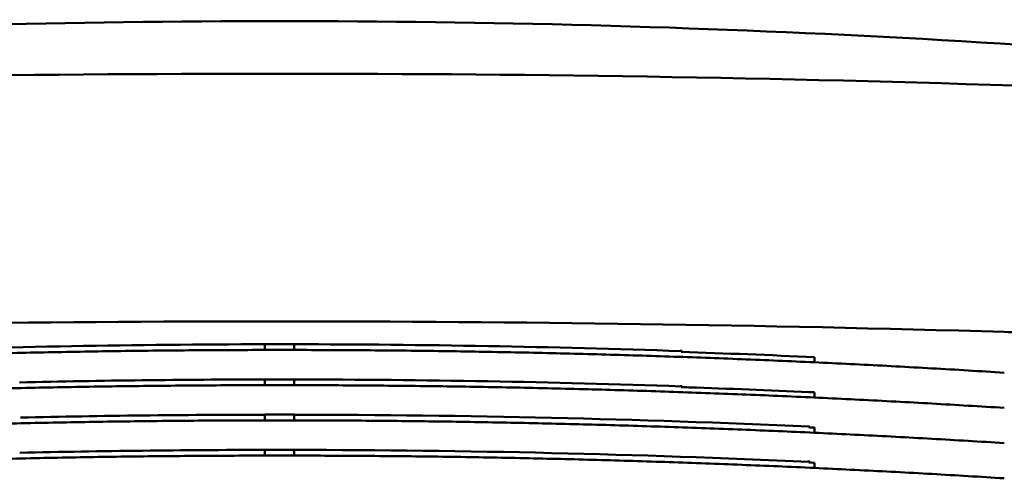
# Model space of a CAD drawing. Units: millimetres. Extents: x 0 to 2625, y 0 to 1856.
# Drawn here: x 2042 to 2095, y 1435 to 1460 of the extents above; entities that cross this region are included whole.
import ezdxf

# ---------------------------------------------------------------- set-up
doc = ezdxf.new("R2010")
doc.units = ezdxf.units.MM
doc.header["$LTSCALE"] = 6.25
doc.layers.add('Visible (ISO)', color=7, linetype='Continuous', lineweight=50)

msp = doc.modelspace()

# ---------------------------------------------------------------- linework, layer by layer
at = {"layer": 'Visible (ISO)'}
for p, q in [((2054.954, 1442.358), (2054.954, 1442.671)), ((2056.566, 1442.671), (2056.566, 1442.358)), ((2085.072, 1441.681), (2085.072, 1441.965)), ((2054.954, 1440.43), (2054.954, 1440.743)), ((2056.566, 1440.743), (2056.566, 1440.43)), ((2085.072, 1439.752), (2085.072, 1440.037)), ((2054.954, 1438.501), (2054.954, 1438.815)), ((2056.566, 1438.815), (2056.566, 1438.501)), ((2085.072, 1437.824), (2085.072, 1438.109)), ((2054.954, 1436.573), (2054.954, 1436.886)), ((2056.566, 1436.886), (2056.566, 1436.573)), ((2085.072, 1435.896), (2085.072, 1436.18))]:
    msp.add_line(p, q, dxfattribs=at)
for centre, major_axis, ratio, start_param, end_param in [((2055.76, 657.759), (1000, 0), 0.799732, 1.527799, 1.613794), ((2055.76, 711.566), (-1000, 0), 0.732357, 4.669391, 4.672667)]:
    msp.add_ellipse(centre, major_axis=major_axis, ratio=ratio, start_param=start_param, end_param=end_param, dxfattribs=at)
for points, knots in [([(2140.944, 1454.637), (2129.667, 1456.159), (2118.336, 1457.382), (2095.617, 1459.22), (2084.229, 1459.834), (2061.447, 1460.447), (2050.06, 1460.447), (2027.285, 1459.834), (2015.899, 1459.22), (1993.184, 1457.382), (1981.854, 1456.159), (1970.577, 1454.637)], [0, 0, 0, 0, 3.372474, 3.372474, 6.744948, 6.744948, 10.117423, 10.117423, 13.489897, 13.489897, 16.862371, 16.862371, 16.862371, 16.862371]), ([(2095.471, 1443.345), (2082.183, 1443.732), (2068.885, 1443.925), (2042.403, 1443.921), (2029.221, 1443.729), (2016.049, 1443.345)], [-7.944596, -7.944596, -7.944596, -7.944596, -3.954785, -3.954785, 0, 0, 0, 0]), ([(2095.474, 1441.114), (2094.152, 1441.197), (2092.83, 1441.276), (2090.185, 1441.425), (2088.862, 1441.495), (2086.216, 1441.628), (2084.893, 1441.69), (2082.246, 1441.806), (2080.922, 1441.86), (2078.275, 1441.96), (2076.951, 1442.006), (2074.303, 1442.089), (2072.979, 1442.126), (2070.331, 1442.192), (2069.006, 1442.221), (2066.357, 1442.271), (2065.033, 1442.292), (2062.384, 1442.325), (2061.059, 1442.338), (2058.41, 1442.354), (2057.085, 1442.358), (2054.436, 1442.358), (2053.111, 1442.354), (2050.462, 1442.338), (2049.137, 1442.325), (2046.488, 1442.292), (2045.163, 1442.271), (2042.514, 1442.221), (2041.19, 1442.192), (2038.542, 1442.126), (2037.217, 1442.089), (2034.569, 1442.006), (2033.246, 1441.96), (2030.598, 1441.86), (2029.275, 1441.806), (2025.966, 1441.661), (2023.982, 1441.565), (2020.013, 1441.353), (2018.03, 1441.238), (2016.047, 1441.114)], [0, 0, 0, 0, 0.397343, 0.397343, 0.794685, 0.794685, 1.192028, 1.192028, 1.58937, 1.58937, 1.986713, 1.986713, 2.384055, 2.384055, 2.781398, 2.781398, 3.17874, 3.17874, 3.576083, 3.576083, 3.973425, 3.973425, 4.370768, 4.370768, 4.76811, 4.76811, 5.165453, 5.165453, 5.562795, 5.562795, 5.960138, 5.960138, 6.35748, 6.35748, 6.754823, 6.754823, 7.350837, 7.350837, 7.94685, 7.94685, 7.94685, 7.94685]), ([(2077.76, 1442.366), (2077.76, 1442.356), (2077.76, 1442.344), (2077.76, 1442.319), (2077.76, 1442.306), (2077.76, 1442.28), (2077.76, 1442.267), (2077.76, 1442.255), (2077.76, 1442.254), (2077.76, 1442.252)], [0, 0, 0, 0, 0.00390752, 0.00390752, 0.00781753, 0.00781753, 0.01172869, 0.01172869, 0.01214494, 0.01214494, 0.01214494, 0.01214494]), ([(2095.474, 1439.186), (2094.152, 1439.269), (2092.83, 1439.347), (2090.185, 1439.497), (2088.862, 1439.567), (2086.216, 1439.7), (2084.893, 1439.762), (2082.246, 1439.878), (2080.922, 1439.932), (2078.275, 1440.032), (2076.951, 1440.077), (2074.303, 1440.16), (2072.979, 1440.198), (2070.331, 1440.264), (2069.006, 1440.293), (2066.357, 1440.343), (2065.033, 1440.364), (2062.384, 1440.397), (2061.059, 1440.409), (2058.41, 1440.426), (2057.085, 1440.43), (2054.436, 1440.43), (2053.111, 1440.426), (2050.462, 1440.409), (2049.137, 1440.397), (2046.488, 1440.364), (2045.163, 1440.343), (2042.514, 1440.293), (2041.19, 1440.264), (2038.542, 1440.198), (2037.217, 1440.16), (2034.569, 1440.077), (2033.246, 1440.032), (2030.598, 1439.932), (2029.275, 1439.878), (2025.966, 1439.733), (2023.982, 1439.636), (2020.013, 1439.425), (2018.03, 1439.31), (2016.047, 1439.186)], [0, 0, 0, 0, 0.397343, 0.397343, 0.794685, 0.794685, 1.192028, 1.192028, 1.58937, 1.58937, 1.986713, 1.986713, 2.384055, 2.384055, 2.781398, 2.781398, 3.17874, 3.17874, 3.576083, 3.576083, 3.973425, 3.973425, 4.370768, 4.370768, 4.76811, 4.76811, 5.165453, 5.165453, 5.562795, 5.562795, 5.960138, 5.960138, 6.35748, 6.35748, 6.754823, 6.754823, 7.350837, 7.350837, 7.94685, 7.94685, 7.94685, 7.94685]), ([(2077.76, 1440.438), (2077.76, 1440.427), (2077.76, 1440.416), (2077.76, 1440.391), (2077.76, 1440.377), (2077.76, 1440.352), (2077.76, 1440.339), (2077.76, 1440.326), (2077.76, 1440.325), (2077.76, 1440.324)], [0, 0, 0, 0, 0.00390752, 0.00390752, 0.00781753, 0.00781753, 0.01172868, 0.01172868, 0.01213504, 0.01213504, 0.01213504, 0.01213504]), ([(2077.76, 1440.324), (2077.865, 1440.321), (2078.015, 1440.316), (2080.384, 1440.234), (2082.573, 1440.148), (2084.762, 1440.051)], [0.000387, 0.000387, 0.000387, 0.000387, 0.0313937, 0.0313937, 0.4105793, 0.4105793, 0.4105793, 0.4105793]), ([(2095.474, 1437.257), (2094.152, 1437.34), (2092.83, 1437.419), (2090.185, 1437.568), (2088.862, 1437.639), (2086.216, 1437.771), (2084.893, 1437.834), (2082.246, 1437.95), (2080.922, 1438.004), (2078.275, 1438.103), (2076.951, 1438.149), (2074.303, 1438.232), (2072.979, 1438.269), (2070.331, 1438.336), (2069.006, 1438.365), (2066.357, 1438.414), (2065.033, 1438.435), (2062.384, 1438.468), (2061.059, 1438.481), (2058.41, 1438.498), (2057.085, 1438.502), (2054.436, 1438.502), (2053.111, 1438.498), (2050.462, 1438.481), (2049.137, 1438.468), (2046.488, 1438.435), (2045.163, 1438.414), (2042.514, 1438.365), (2041.19, 1438.336), (2038.542, 1438.269), (2037.217, 1438.232), (2034.569, 1438.149), (2033.246, 1438.103), (2030.598, 1438.004), (2029.275, 1437.95), (2025.966, 1437.805), (2023.982, 1437.708), (2020.013, 1437.497), (2018.03, 1437.382), (2016.047, 1437.257)], [0, 0, 0, 0, 0.397343, 0.397343, 0.794685, 0.794685, 1.192028, 1.192028, 1.58937, 1.58937, 1.986713, 1.986713, 2.384055, 2.384055, 2.781398, 2.781398, 3.17874, 3.17874, 3.576083, 3.576083, 3.973425, 3.973425, 4.370768, 4.370768, 4.76811, 4.76811, 5.165453, 5.165453, 5.562795, 5.562795, 5.960138, 5.960138, 6.35748, 6.35748, 6.754823, 6.754823, 7.350837, 7.350837, 7.94685, 7.94685, 7.94685, 7.94685]), ([(2084.764, 1438.228), (2084.763, 1438.217), (2084.763, 1438.206), (2084.762, 1438.181), (2084.762, 1438.167), (2084.761, 1438.143), (2084.761, 1438.133), (2084.761, 1438.123)], [0, 0, 0, 0, 0.00390394, 0.00390394, 0.00780862, 0.00780862, 0.0111531, 0.0111531, 0.0111531, 0.0111531]), ([(2095.474, 1435.329), (2094.152, 1435.412), (2092.83, 1435.491), (2090.185, 1435.64), (2088.862, 1435.71), (2086.216, 1435.843), (2084.893, 1435.905), (2082.246, 1436.021), (2080.922, 1436.075), (2078.275, 1436.175), (2076.951, 1436.221), (2074.303, 1436.304), (2072.979, 1436.341), (2070.331, 1436.407), (2069.006, 1436.436), (2066.357, 1436.486), (2065.033, 1436.507), (2062.384, 1436.54), (2061.059, 1436.553), (2058.41, 1436.569), (2057.085, 1436.573), (2054.436, 1436.573), (2053.111, 1436.569), (2050.462, 1436.553), (2049.137, 1436.54), (2046.488, 1436.507), (2045.163, 1436.486), (2042.514, 1436.436), (2041.19, 1436.407), (2038.542, 1436.341), (2037.217, 1436.304), (2034.569, 1436.221), (2033.246, 1436.175), (2030.598, 1436.075), (2029.275, 1436.021), (2025.966, 1435.876), (2023.982, 1435.78), (2020.013, 1435.568), (2018.03, 1435.453), (2016.047, 1435.329)], [0, 0, 0, 0, 0.397343, 0.397343, 0.794685, 0.794685, 1.192028, 1.192028, 1.58937, 1.58937, 1.986713, 1.986713, 2.384055, 2.384055, 2.781398, 2.781398, 3.17874, 3.17874, 3.576083, 3.576083, 3.973425, 3.973425, 4.370768, 4.370768, 4.76811, 4.76811, 5.165453, 5.165453, 5.562795, 5.562795, 5.960138, 5.960138, 6.35748, 6.35748, 6.754823, 6.754823, 7.350837, 7.350837, 7.94685, 7.94685, 7.94685, 7.94685]), ([(2084.764, 1436.299), (2084.763, 1436.289), (2084.763, 1436.277), (2084.762, 1436.252), (2084.762, 1436.239), (2084.761, 1436.215), (2084.761, 1436.204), (2084.761, 1436.194)], [0, 0, 0, 0, 0.00390394, 0.00390394, 0.00780862, 0.00780862, 0.0111531, 0.0111531, 0.0111531, 0.0111531])]:
    msp.add_open_spline(points, degree=3, knots=knots, dxfattribs=at)
for points in [[(2033.76, 1442.291), (2040.822, 1442.535), (2047.887, 1442.662), (2054.954, 1442.671)], [(2054.954, 1442.671), (2055.492, 1442.672), (2056.029, 1442.672), (2056.566, 1442.671)], [(2056.566, 1442.671), (2063.633, 1442.663), (2070.698, 1442.537), (2077.76, 1442.294)], [(2077.76, 1442.252), (2080.198, 1442.171), (2082.636, 1442.075), (2085.072, 1441.965)], [(2054.954, 1440.743), (2050.47, 1440.737), (2045.985, 1440.684), (2041.501, 1440.583)], [(2041.553, 1440.584), (2046.019, 1440.684), (2050.487, 1440.737), (2054.954, 1440.743)], [(2054.954, 1440.743), (2054.954, 1440.743), (2054.954, 1440.743), (2054.954, 1440.743)], [(2054.954, 1440.743), (2055.223, 1440.743), (2055.492, 1440.743), (2055.76, 1440.743)], [(2055.76, 1440.743), (2056.029, 1440.743), (2056.298, 1440.743), (2056.566, 1440.743)], [(2056.566, 1440.743), (2063.633, 1440.734), (2070.698, 1440.608), (2077.76, 1440.366)], [(2056.566, 1440.743), (2056.566, 1440.743), (2056.566, 1440.743), (2056.566, 1440.743)], [(2084.762, 1440.051), (2084.866, 1440.046), (2084.969, 1440.042), (2085.072, 1440.037)], [(2041.553, 1438.656), (2046.019, 1438.756), (2050.487, 1438.808), (2054.954, 1438.814)], [(2054.954, 1438.814), (2050.487, 1438.809), (2046.02, 1438.756), (2041.553, 1438.656)], [(2054.954, 1438.815), (2055.223, 1438.815), (2055.492, 1438.815), (2055.76, 1438.815)], [(2054.954, 1438.814), (2054.954, 1438.815), (2054.954, 1438.815), (2054.954, 1438.815)], [(2055.76, 1438.815), (2056.029, 1438.815), (2056.298, 1438.815), (2056.566, 1438.815)], [(2056.566, 1438.815), (2056.566, 1438.815), (2056.566, 1438.815), (2056.566, 1438.814)], [(2056.566, 1438.814), (2065.969, 1438.803), (2075.368, 1438.584), (2084.761, 1438.159)], [(2084.761, 1438.159), (2084.762, 1438.182), (2084.763, 1438.205), (2084.764, 1438.228)], [(2084.761, 1438.159), (2084.761, 1438.147), (2084.761, 1438.135), (2084.761, 1438.123)], [(2084.761, 1438.123), (2084.865, 1438.118), (2084.969, 1438.113), (2085.072, 1438.109)], [(2041.531, 1436.727), (2046.005, 1436.827), (2050.479, 1436.88), (2054.954, 1436.886)], [(2041.531, 1436.727), (2046.005, 1436.827), (2050.479, 1436.88), (2054.954, 1436.886)], [(2054.954, 1436.886), (2055.223, 1436.886), (2055.492, 1436.887), (2055.76, 1436.887)], [(2054.954, 1436.886), (2054.954, 1436.886), (2054.954, 1436.886), (2054.954, 1436.886)], [(2055.76, 1436.887), (2056.029, 1436.887), (2056.298, 1436.886), (2056.566, 1436.886)], [(2056.566, 1436.886), (2065.969, 1436.875), (2075.368, 1436.656), (2084.761, 1436.23)], [(2056.566, 1436.886), (2056.566, 1436.886), (2056.566, 1436.886), (2056.566, 1436.886)], [(2084.761, 1436.23), (2084.762, 1436.253), (2084.763, 1436.276), (2084.764, 1436.299)], [(2084.761, 1436.23), (2084.761, 1436.218), (2084.761, 1436.206), (2084.761, 1436.194)], [(2084.761, 1436.194), (2084.865, 1436.19), (2084.969, 1436.185), (2085.072, 1436.18)]]:
    msp.add_open_spline(points, degree=3, dxfattribs=at)

doc.saveas('drawing.dxf')
